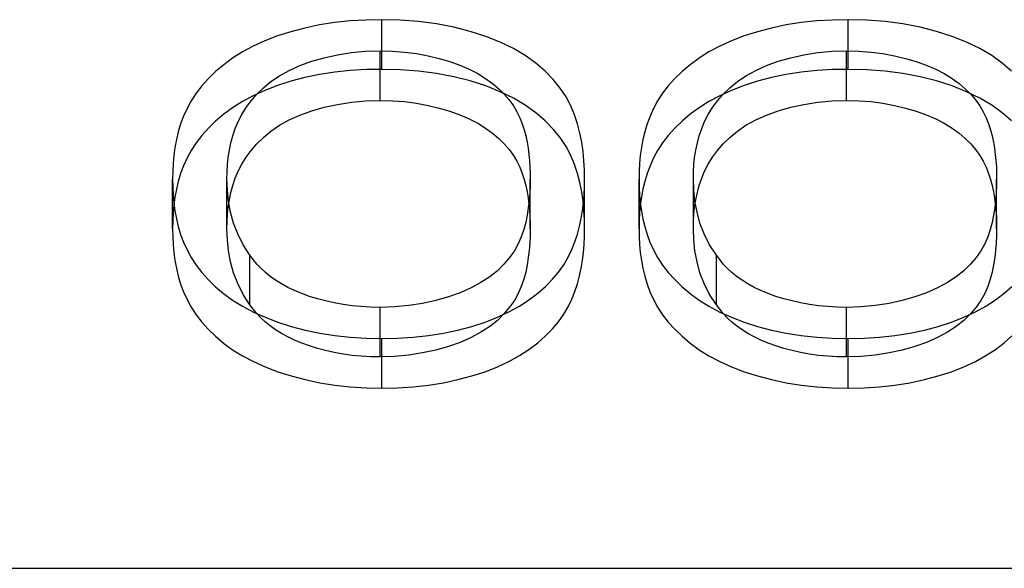
# Model space of a CAD drawing. Units: millimetres. Extents: x -35 to 10, y -4.6 to 4.6.
# Drawn here: x -6.1 to -4.4, y 2.3 to 3.3 of the extents above; entities that cross this region are included whole.
import ezdxf

# ---------------------------------------------------------------- set-up
doc = ezdxf.new("R2010")
doc.units = ezdxf.units.MM
doc.layers.add('MAIN-1', color=7, linetype='Continuous')
doc.layers.add('MAIN-2', color=7, linetype='Continuous')

msp = doc.modelspace()

# ---------------------------------------------------------------- linework, layer by layer
at = {"layer": 'MAIN-1'}
msp.add_line((-35, 2.3094), (0, 2.3094), dxfattribs=at)
at = {"layer": 'MAIN-2'}
for p, q in [((-5.4927, 3.2664), (-5.5202, 3.2647)), ((-5.4651, 3.2669), (-5.4927, 3.2664)), ((-5.4328, 3.2662), (-5.4651, 3.2669)), ((-5.4651, 3.1803), (-5.4651, 3.2669)), ((-5.401, 3.2638), (-5.4328, 3.2662)), ((-4.6786, 3.2664), (-4.7061, 3.2647)), ((-4.651, 3.2669), (-4.6786, 3.2664)), ((-4.6187, 3.2662), (-4.651, 3.2669)), ((-4.651, 3.1803), (-4.651, 3.2669)), ((-4.5869, 3.2638), (-4.6187, 3.2662)), ((-5.5992, 3.2524), (-5.6237, 3.246)), ((-5.5736, 3.2577), (-5.5992, 3.2524)), ((-5.5472, 3.2618), (-5.5736, 3.2577)), ((-5.5202, 3.2647), (-5.5472, 3.2618)), ((-5.3698, 3.2597), (-5.401, 3.2638)), ((-5.3396, 3.254), (-5.3698, 3.2597)), ((-5.3109, 3.2466), (-5.3396, 3.254)), ((-4.7851, 3.2524), (-4.8096, 3.246)), ((-4.7595, 3.2577), (-4.7851, 3.2524)), ((-4.7331, 3.2618), (-4.7595, 3.2577)), ((-4.7061, 3.2647), (-4.7331, 3.2618)), ((-4.5557, 3.2597), (-4.5869, 3.2638)), ((-4.5255, 3.254), (-4.5557, 3.2597)), ((-4.4968, 3.2466), (-4.5255, 3.254)), ((-5.647, 3.2385), (-5.669, 3.2301)), ((-5.6237, 3.246), (-5.647, 3.2385)), ((-5.2838, 3.2379), (-5.3109, 3.2466)), ((-5.2585, 3.2279), (-5.2838, 3.2379)), ((-4.8329, 3.2385), (-4.8549, 3.2301)), ((-4.8096, 3.246), (-4.8329, 3.2385)), ((-4.4697, 3.2379), (-4.4968, 3.2466)), ((-4.4444, 3.2279), (-4.4697, 3.2379)), ((-5.6894, 3.2208), (-5.7082, 3.2106)), ((-5.669, 3.2301), (-5.6894, 3.2208)), ((-5.2355, 3.2166), (-5.2585, 3.2279)), ((-5.2148, 3.2042), (-5.2355, 3.2166)), ((-4.8753, 3.2208), (-4.8941, 3.2106)), ((-4.8549, 3.2301), (-4.8753, 3.2208)), ((-4.4214, 3.2166), (-4.4444, 3.2279)), ((-4.4007, 3.2042), (-4.4214, 3.2166)), ((-5.7255, 3.1998), (-5.741, 3.1884)), ((-5.7082, 3.2106), (-5.7255, 3.1998)), ((-5.5874, 3.1943), (-5.5655, 3.2006)), ((-5.5655, 3.2006), (-5.5425, 3.2058)), ((-5.5425, 3.2058), (-5.5183, 3.2097)), ((-5.5183, 3.2097), (-5.4935, 3.2118)), ((-5.4935, 3.2118), (-5.4682, 3.2127)), ((-5.4682, 3.2127), (-5.4467, 3.212)), ((-5.4682, 3.1261), (-5.4682, 3.2127)), ((-5.4467, 3.212), (-5.4254, 3.2105)), ((-5.4254, 3.2105), (-5.4045, 3.2078)), ((-5.4045, 3.2078), (-5.3844, 3.204)), ((-5.3844, 3.204), (-5.365, 3.1993)), ((-5.365, 3.1993), (-5.3465, 3.1938)), ((-5.1964, 3.191), (-5.2148, 3.2042)), ((-4.9114, 3.1998), (-4.9269, 3.1884)), ((-4.8941, 3.2106), (-4.9114, 3.1998)), ((-4.7733, 3.1943), (-4.7514, 3.2006)), ((-4.7514, 3.2006), (-4.7284, 3.2058)), ((-4.7284, 3.2058), (-4.7042, 3.2097)), ((-4.7042, 3.2097), (-4.6794, 3.2118)), ((-4.6794, 3.2118), (-4.6541, 3.2127)), ((-4.6541, 3.2127), (-4.6326, 3.212)), ((-4.6541, 3.1261), (-4.6541, 3.2127)), ((-4.6326, 3.212), (-4.6113, 3.2105)), ((-4.6113, 3.2105), (-4.5904, 3.2078)), ((-4.5904, 3.2078), (-4.5703, 3.204)), ((-4.5703, 3.204), (-4.5509, 3.1993)), ((-4.5509, 3.1993), (-4.5324, 3.1938)), ((-4.3823, 3.191), (-4.4007, 3.2042)), ((-5.741, 3.1884), (-5.7552, 3.1765)), ((-5.6267, 3.1785), (-5.608, 3.187)), ((-5.608, 3.187), (-5.5874, 3.1943)), ((-5.4927, 3.1798), (-5.5202, 3.1781)), ((-5.4651, 3.1803), (-5.4927, 3.1798)), ((-5.4328, 3.1796), (-5.4651, 3.1803)), ((-5.401, 3.1772), (-5.4328, 3.1796)), ((-5.3465, 3.1938), (-5.3289, 3.1876)), ((-5.3289, 3.1876), (-5.3125, 3.1806)), ((-5.3125, 3.1806), (-5.2976, 3.1728)), ((-5.18, 3.1771), (-5.1964, 3.191)), ((-4.9269, 3.1884), (-4.9411, 3.1765)), ((-4.8126, 3.1785), (-4.7939, 3.187)), ((-4.7939, 3.187), (-4.7733, 3.1943)), ((-4.6786, 3.1798), (-4.7061, 3.1781)), ((-4.651, 3.1803), (-4.6786, 3.1798)), ((-4.6187, 3.1796), (-4.651, 3.1803)), ((-4.5869, 3.1772), (-4.6187, 3.1796)), ((-4.5324, 3.1938), (-4.5148, 3.1876)), ((-4.5148, 3.1876), (-4.4984, 3.1806)), ((-4.4984, 3.1806), (-4.4835, 3.1728)), ((-4.3659, 3.1771), (-4.3823, 3.191)), ((-5.7677, 3.1642), (-5.7792, 3.1516)), ((-5.7552, 3.1765), (-5.7677, 3.1642)), ((-5.6586, 3.159), (-5.6437, 3.1692)), ((-5.6437, 3.1692), (-5.6267, 3.1785)), ((-5.5992, 3.1658), (-5.6237, 3.1594)), ((-5.5736, 3.1711), (-5.5992, 3.1658)), ((-5.5472, 3.1752), (-5.5736, 3.1711)), ((-5.5202, 3.1781), (-5.5472, 3.1752)), ((-5.3698, 3.1731), (-5.401, 3.1772)), ((-5.3396, 3.1674), (-5.3698, 3.1731)), ((-5.3109, 3.16), (-5.3396, 3.1674)), ((-5.2976, 3.1728), (-5.284, 3.1645)), ((-5.284, 3.1645), (-5.2718, 3.1556)), ((-5.1659, 3.1626), (-5.18, 3.1771)), ((-5.1537, 3.1477), (-5.1659, 3.1626)), ((-4.9536, 3.1642), (-4.9651, 3.1516)), ((-4.9411, 3.1765), (-4.9536, 3.1642)), ((-4.8445, 3.159), (-4.8296, 3.1692)), ((-4.8296, 3.1692), (-4.8126, 3.1785)), ((-4.7851, 3.1658), (-4.8096, 3.1594)), ((-4.7595, 3.1711), (-4.7851, 3.1658)), ((-4.7331, 3.1752), (-4.7595, 3.1711)), ((-4.7061, 3.1781), (-4.7331, 3.1752)), ((-4.5557, 3.1731), (-4.5869, 3.1772)), ((-4.5255, 3.1674), (-4.5557, 3.1731)), ((-4.4968, 3.16), (-4.5255, 3.1674)), ((-4.4835, 3.1728), (-4.4699, 3.1645)), ((-4.4699, 3.1645), (-4.4577, 3.1556)), ((-5.7792, 3.1516), (-5.7891, 3.1387)), ((-5.6832, 3.1369), (-5.6717, 3.1482)), ((-5.6717, 3.1482), (-5.6586, 3.159)), ((-5.647, 3.1519), (-5.669, 3.1435)), ((-5.6237, 3.1594), (-5.647, 3.1519)), ((-5.2838, 3.1513), (-5.3109, 3.16)), ((-5.2585, 3.1413), (-5.2838, 3.1513)), ((-5.2718, 3.1556), (-5.2609, 3.1463)), ((-5.2609, 3.1463), (-5.2513, 3.1367)), ((-5.1436, 3.1324), (-5.1537, 3.1477)), ((-4.9651, 3.1516), (-4.975, 3.1387)), ((-4.8691, 3.1369), (-4.8576, 3.1482)), ((-4.8576, 3.1482), (-4.8445, 3.159)), ((-4.8329, 3.1519), (-4.8549, 3.1435)), ((-4.8096, 3.1594), (-4.8329, 3.1519)), ((-4.4697, 3.1513), (-4.4968, 3.16)), ((-4.4444, 3.1413), (-4.4697, 3.1513)), ((-4.4577, 3.1556), (-4.4468, 3.1463)), ((-4.4468, 3.1463), (-4.4372, 3.1367)), ((-5.7891, 3.1387), (-5.7978, 3.1255)), ((-5.6894, 3.1342), (-5.7082, 3.124)), ((-5.6933, 3.1253), (-5.6832, 3.1369)), ((-5.669, 3.1435), (-5.6894, 3.1342)), ((-5.2355, 3.13), (-5.2585, 3.1413)), ((-5.2513, 3.1367), (-5.2428, 3.1268)), ((-5.2148, 3.1176), (-5.2355, 3.13)), ((-5.1353, 3.1168), (-5.1436, 3.1324)), ((-4.975, 3.1387), (-4.9837, 3.1255)), ((-4.8753, 3.1342), (-4.8941, 3.124)), ((-4.8792, 3.1253), (-4.8691, 3.1369)), ((-4.8549, 3.1435), (-4.8753, 3.1342)), ((-4.4214, 3.13), (-4.4444, 3.1413)), ((-4.4372, 3.1367), (-4.4287, 3.1268)), ((-4.4007, 3.1176), (-4.4214, 3.13)), ((-5.8051, 3.1122), (-5.8112, 3.0987)), ((-5.7978, 3.1255), (-5.8051, 3.1122)), ((-5.7255, 3.1132), (-5.741, 3.1018)), ((-5.7082, 3.124), (-5.7255, 3.1132)), ((-5.7094, 3.1014), (-5.702, 3.1135)), ((-5.702, 3.1135), (-5.6933, 3.1253)), ((-5.5874, 3.1077), (-5.5655, 3.114)), ((-5.5655, 3.114), (-5.5425, 3.1192)), ((-5.5425, 3.1192), (-5.5183, 3.123)), ((-5.5183, 3.123), (-5.4935, 3.1252)), ((-5.4935, 3.1252), (-5.4682, 3.1261)), ((-5.4682, 3.1261), (-5.4467, 3.1254)), ((-5.4467, 3.1254), (-5.4254, 3.1239)), ((-5.4254, 3.1239), (-5.4045, 3.1212)), ((-5.4045, 3.1212), (-5.3844, 3.1174)), ((-5.3844, 3.1174), (-5.365, 3.1127)), ((-5.365, 3.1127), (-5.3465, 3.1072)), ((-5.2428, 3.1268), (-5.2354, 3.1167)), ((-5.2354, 3.1167), (-5.2294, 3.1064)), ((-5.1964, 3.1044), (-5.2148, 3.1176)), ((-5.1286, 3.101), (-5.1353, 3.1168)), ((-4.991, 3.1122), (-4.997, 3.0987)), ((-4.9837, 3.1255), (-4.991, 3.1122)), ((-4.9114, 3.1132), (-4.9269, 3.1018)), ((-4.8941, 3.124), (-4.9114, 3.1132)), ((-4.8953, 3.1014), (-4.8879, 3.1135)), ((-4.8879, 3.1135), (-4.8792, 3.1253)), ((-4.7733, 3.1077), (-4.7514, 3.114)), ((-4.7514, 3.114), (-4.7284, 3.1192)), ((-4.7284, 3.1192), (-4.7042, 3.123)), ((-4.7042, 3.123), (-4.6794, 3.1252)), ((-4.6794, 3.1252), (-4.6541, 3.1261)), ((-4.6541, 3.1261), (-4.6326, 3.1254)), ((-4.6326, 3.1254), (-4.6113, 3.1239)), ((-4.6113, 3.1239), (-4.5904, 3.1212)), ((-4.5904, 3.1212), (-4.5703, 3.1174)), ((-4.5703, 3.1174), (-4.5509, 3.1127)), ((-4.5509, 3.1127), (-4.5324, 3.1072)), ((-4.4287, 3.1268), (-4.4213, 3.1167)), ((-4.4213, 3.1167), (-4.4153, 3.1064)), ((-4.3823, 3.1044), (-4.4007, 3.1176)), ((-5.8112, 3.0987), (-5.8162, 3.0851)), ((-5.741, 3.1018), (-5.7552, 3.0899)), ((-5.7158, 3.0892), (-5.7094, 3.1014)), ((-5.6267, 3.0919), (-5.608, 3.1004)), ((-5.608, 3.1004), (-5.5874, 3.1077)), ((-5.3465, 3.1072), (-5.3289, 3.101)), ((-5.3289, 3.101), (-5.3125, 3.094)), ((-5.3125, 3.094), (-5.2976, 3.0862)), ((-5.2294, 3.1064), (-5.2244, 3.0959)), ((-5.2244, 3.0959), (-5.2201, 3.0853)), ((-5.18, 3.0905), (-5.1964, 3.1044)), ((-5.1234, 3.0851), (-5.1286, 3.101)), ((-4.997, 3.0987), (-5.0021, 3.0851)), ((-4.9269, 3.1018), (-4.9411, 3.0899)), ((-4.9017, 3.0892), (-4.8953, 3.1014)), ((-4.8126, 3.0919), (-4.7939, 3.1004)), ((-4.7939, 3.1004), (-4.7733, 3.1077)), ((-4.5324, 3.1072), (-4.5148, 3.101)), ((-4.5148, 3.101), (-4.4984, 3.094)), ((-4.4984, 3.094), (-4.4835, 3.0862)), ((-4.4153, 3.1064), (-4.4103, 3.0959)), ((-4.4103, 3.0959), (-4.406, 3.0853)), ((-4.3659, 3.0905), (-4.3823, 3.1044)), ((-5.8162, 3.0851), (-5.8203, 3.0714)), ((-5.7677, 3.0776), (-5.7792, 3.065)), ((-5.7552, 3.0899), (-5.7677, 3.0776)), ((-5.7251, 3.0643), (-5.7209, 3.0768)), ((-5.7209, 3.0768), (-5.7158, 3.0892)), ((-5.6586, 3.0724), (-5.6437, 3.0826)), ((-5.6437, 3.0826), (-5.6267, 3.0919)), ((-5.2976, 3.0862), (-5.284, 3.0779)), ((-5.284, 3.0779), (-5.2718, 3.069)), ((-5.2201, 3.0853), (-5.2167, 3.0747)), ((-5.1659, 3.076), (-5.18, 3.0905)), ((-5.1194, 3.0691), (-5.1234, 3.0851)), ((-5.0021, 3.0851), (-5.0062, 3.0714)), ((-4.9536, 3.0776), (-4.9651, 3.065)), ((-4.9411, 3.0899), (-4.9536, 3.0776)), ((-4.911, 3.0643), (-4.9068, 3.0768)), ((-4.9068, 3.0768), (-4.9017, 3.0892)), ((-4.8445, 3.0724), (-4.8296, 3.0826)), ((-4.8296, 3.0826), (-4.8126, 3.0919)), ((-4.4835, 3.0862), (-4.4699, 3.0779)), ((-4.4699, 3.0779), (-4.4577, 3.069)), ((-4.406, 3.0853), (-4.4026, 3.0747)), ((-5.8203, 3.0714), (-5.8236, 3.0577)), ((-5.7792, 3.065), (-5.7891, 3.0521)), ((-5.7285, 3.0518), (-5.7251, 3.0643)), ((-5.6832, 3.0503), (-5.6717, 3.0616)), ((-5.6717, 3.0616), (-5.6586, 3.0724)), ((-5.2718, 3.069), (-5.2609, 3.0597)), ((-5.2609, 3.0597), (-5.2513, 3.0501)), ((-5.2167, 3.0747), (-5.214, 3.064)), ((-5.214, 3.064), (-5.2117, 3.0533)), ((-5.1537, 3.0611), (-5.1659, 3.076)), ((-5.1436, 3.0457), (-5.1537, 3.0611)), ((-5.1162, 3.053), (-5.1194, 3.0691)), ((-5.0062, 3.0714), (-5.0095, 3.0577)), ((-4.9651, 3.065), (-4.975, 3.0521)), ((-4.9144, 3.0518), (-4.911, 3.0643)), ((-4.8691, 3.0503), (-4.8576, 3.0616)), ((-4.8576, 3.0616), (-4.8445, 3.0724)), ((-4.4577, 3.069), (-4.4468, 3.0597)), ((-4.4468, 3.0597), (-4.4372, 3.0501)), ((-4.4026, 3.0747), (-4.3999, 3.064)), ((-4.3999, 3.064), (-4.3976, 3.0533)), ((-5.8262, 3.0439), (-5.8281, 3.0301)), ((-5.8236, 3.0577), (-5.8262, 3.0439)), ((-5.7891, 3.0521), (-5.7978, 3.0389)), ((-5.7311, 3.0393), (-5.7285, 3.0518)), ((-5.6933, 3.0387), (-5.6832, 3.0503)), ((-5.2513, 3.0501), (-5.2428, 3.0402)), ((-5.2117, 3.0533), (-5.2099, 3.0426)), ((-5.2099, 3.0426), (-5.2085, 3.0318)), ((-5.1353, 3.0302), (-5.1436, 3.0457)), ((-5.1138, 3.0369), (-5.1162, 3.053)), ((-5.0121, 3.0439), (-5.014, 3.0301)), ((-5.0095, 3.0577), (-5.0121, 3.0439)), ((-4.975, 3.0521), (-4.9837, 3.0389)), ((-4.917, 3.0393), (-4.9144, 3.0518)), ((-4.8792, 3.0387), (-4.8691, 3.0503)), ((-4.4372, 3.0501), (-4.4287, 3.0402)), ((-4.3976, 3.0533), (-4.3958, 3.0426)), ((-4.3958, 3.0426), (-4.3944, 3.0318)), ((-5.8281, 3.0301), (-5.8293, 3.0162)), ((-5.8051, 3.0256), (-5.8112, 3.0121)), ((-5.7978, 3.0389), (-5.8051, 3.0256)), ((-5.7344, 3.0141), (-5.7332, 3.0267)), ((-5.7332, 3.0267), (-5.7311, 3.0393)), ((-5.7094, 3.0148), (-5.702, 3.0269)), ((-5.702, 3.0269), (-5.6933, 3.0387)), ((-5.2428, 3.0402), (-5.2354, 3.0301)), ((-5.2354, 3.0301), (-5.2294, 3.0198)), ((-5.2085, 3.0318), (-5.2074, 3.0211)), ((-5.1286, 3.0144), (-5.1353, 3.0302)), ((-5.1123, 3.0208), (-5.1138, 3.0369)), ((-5.014, 3.0301), (-5.0152, 3.0162)), ((-4.991, 3.0256), (-4.997, 3.0121)), ((-4.9837, 3.0389), (-4.991, 3.0256)), ((-4.9203, 3.0141), (-4.9191, 3.0267)), ((-4.9191, 3.0267), (-4.917, 3.0393)), ((-4.8953, 3.0148), (-4.8879, 3.0269)), ((-4.8879, 3.0269), (-4.8792, 3.0387)), ((-4.4287, 3.0402), (-4.4213, 3.0301)), ((-4.4213, 3.0301), (-4.4153, 3.0198)), ((-4.3944, 3.0318), (-4.3933, 3.0211)), ((-5.8293, 3.0162), (-5.83, 3.0024)), ((-5.8112, 3.0121), (-5.8162, 2.9985)), ((-5.735, 3.0014), (-5.7344, 3.0141)), ((-5.7158, 3.0026), (-5.7094, 3.0148)), ((-5.2294, 3.0198), (-5.2244, 3.0093)), ((-5.2244, 3.0093), (-5.2201, 2.9987)), ((-5.2074, 3.0211), (-5.2066, 3.0103)), ((-5.2066, 3.0103), (-5.2063, 2.9996)), ((-5.1234, 2.9985), (-5.1286, 3.0144)), ((-5.1115, 3.0047), (-5.1123, 3.0208)), ((-5.0152, 3.0162), (-5.0159, 3.0024)), ((-4.997, 3.0121), (-5.0021, 2.9985)), ((-4.9209, 3.0014), (-4.9203, 3.0141)), ((-4.9017, 3.0026), (-4.8953, 3.0148)), ((-4.4153, 3.0198), (-4.4103, 3.0093)), ((-4.4103, 3.0093), (-4.406, 2.9987)), ((-4.3933, 3.0211), (-4.3925, 3.0103)), ((-4.3925, 3.0103), (-4.3922, 2.9996)), ((-5.83, 3.0024), (-5.8303, 2.9886)), ((-5.8162, 2.9985), (-5.8203, 2.9848)), ((-5.7354, 2.9888), (-5.735, 3.0014)), ((-5.7251, 2.9777), (-5.7209, 2.9902)), ((-5.7209, 2.9902), (-5.7158, 3.0026)), ((-5.2201, 2.9987), (-5.2167, 2.9881)), ((-5.2063, 2.9996), (-5.2062, 2.9888)), ((-5.1194, 2.9825), (-5.1234, 2.9985)), ((-5.1112, 2.9886), (-5.1115, 3.0047)), ((-5.0159, 3.0024), (-5.0162, 2.9886)), ((-5.0021, 2.9985), (-5.0062, 2.9848)), ((-4.9213, 2.9888), (-4.9209, 3.0014)), ((-4.911, 2.9777), (-4.9068, 2.9902)), ((-4.9068, 2.9902), (-4.9017, 3.0026)), ((-4.406, 2.9987), (-4.4026, 2.9881)), ((-4.3922, 2.9996), (-4.3921, 2.9888)), ((-5.8303, 2.9886), (-5.83, 2.9748)), ((-5.8303, 2.902), (-5.8303, 2.9886)), ((-5.83, 2.9748), (-5.8293, 2.9609)), ((-5.8203, 2.9848), (-5.8236, 2.971)), ((-5.7354, 2.9022), (-5.7354, 2.9888)), ((-5.7347, 2.9695), (-5.7354, 2.9888)), ((-5.7285, 2.9652), (-5.7251, 2.9777)), ((-5.2167, 2.9881), (-5.214, 2.9774)), ((-5.214, 2.9774), (-5.2117, 2.9667)), ((-5.2063, 2.9762), (-5.2069, 2.9635)), ((-5.2062, 2.9888), (-5.2063, 2.9762)), ((-5.2062, 2.9022), (-5.2062, 2.9888)), ((-5.1162, 2.9664), (-5.1194, 2.9825)), ((-5.112, 2.9611), (-5.1114, 2.9749)), ((-5.1114, 2.9749), (-5.1112, 2.9886)), ((-5.1112, 2.902), (-5.1112, 2.9886)), ((-5.0162, 2.9886), (-5.0159, 2.9748)), ((-5.0162, 2.902), (-5.0162, 2.9886)), ((-5.0159, 2.9748), (-5.0152, 2.9609)), ((-5.0062, 2.9848), (-5.0095, 2.971)), ((-4.9213, 2.9022), (-4.9213, 2.9888)), ((-4.9206, 2.9695), (-4.9213, 2.9888)), ((-4.9144, 2.9652), (-4.911, 2.9777)), ((-4.4026, 2.9881), (-4.3999, 2.9774)), ((-4.3999, 2.9774), (-4.3976, 2.9667)), ((-4.3922, 2.9762), (-4.3928, 2.9635)), ((-4.3921, 2.9888), (-4.3922, 2.9762)), ((-4.3921, 2.9022), (-4.3921, 2.9888)), ((-5.8293, 2.9609), (-5.8281, 2.9471)), ((-5.8262, 2.9573), (-5.8281, 2.9435)), ((-5.8236, 2.971), (-5.8262, 2.9573)), ((-5.7327, 2.9502), (-5.7347, 2.9695)), ((-5.7311, 2.9527), (-5.7285, 2.9652)), ((-5.2117, 2.9667), (-5.2099, 2.956)), ((-5.2099, 2.956), (-5.2085, 2.9452)), ((-5.2069, 2.9635), (-5.208, 2.9509)), ((-5.1138, 2.9503), (-5.1162, 2.9664)), ((-5.1131, 2.9474), (-5.112, 2.9611)), ((-5.0152, 2.9609), (-5.014, 2.9471)), ((-5.0121, 2.9573), (-5.014, 2.9435)), ((-5.0095, 2.971), (-5.0121, 2.9573)), ((-4.9186, 2.9502), (-4.9206, 2.9695)), ((-4.917, 2.9527), (-4.9144, 2.9652)), ((-4.3976, 2.9667), (-4.3958, 2.956)), ((-4.3958, 2.956), (-4.3944, 2.9452)), ((-4.3928, 2.9635), (-4.3939, 2.9509)), ((-5.8281, 2.9435), (-5.8293, 2.9296)), ((-5.8281, 2.9471), (-5.8262, 2.9334)), ((-5.7344, 2.9275), (-5.7332, 2.9401)), ((-5.7332, 2.9401), (-5.7311, 2.9527)), ((-5.7291, 2.931), (-5.7327, 2.9502)), ((-5.208, 2.9509), (-5.2095, 2.9383)), ((-5.2085, 2.9452), (-5.2074, 2.9345)), ((-5.1147, 2.9337), (-5.1131, 2.9474)), ((-5.1123, 2.9342), (-5.1138, 2.9503)), ((-5.014, 2.9435), (-5.0152, 2.9296)), ((-5.014, 2.9471), (-5.0121, 2.9334)), ((-4.9203, 2.9275), (-4.9191, 2.9401)), ((-4.9191, 2.9401), (-4.917, 2.9527)), ((-4.915, 2.931), (-4.9186, 2.9502)), ((-4.3939, 2.9509), (-4.3954, 2.9383)), ((-4.3944, 2.9452), (-4.3933, 2.9345)), ((-5.8293, 2.9296), (-5.83, 2.9158)), ((-5.8262, 2.9334), (-5.8236, 2.9196)), ((-5.735, 2.9148), (-5.7344, 2.9275)), ((-5.7239, 2.9118), (-5.7291, 2.931)), ((-5.2114, 2.9257), (-5.2139, 2.9131)), ((-5.2095, 2.9383), (-5.2114, 2.9257)), ((-5.2074, 2.9345), (-5.2066, 2.9237)), ((-5.2066, 2.9237), (-5.2063, 2.913)), ((-5.117, 2.9201), (-5.1147, 2.9337)), ((-5.1115, 2.9181), (-5.1123, 2.9342)), ((-5.0152, 2.9296), (-5.0159, 2.9158)), ((-5.0121, 2.9334), (-5.0095, 2.9196)), ((-4.9209, 2.9148), (-4.9203, 2.9275)), ((-4.9098, 2.9118), (-4.915, 2.931)), ((-4.3973, 2.9257), (-4.3998, 2.9131)), ((-4.3954, 2.9383), (-4.3973, 2.9257)), ((-4.3933, 2.9345), (-4.3925, 2.9237)), ((-4.3925, 2.9237), (-4.3922, 2.913)), ((-5.83, 2.9158), (-5.8303, 2.902)), ((-5.8236, 2.9196), (-5.8204, 2.9059)), ((-5.8204, 2.9059), (-5.8163, 2.8922)), ((-5.7354, 2.9022), (-5.735, 2.9148)), ((-5.7166, 2.8929), (-5.7239, 2.9118)), ((-5.2139, 2.9131), (-5.2174, 2.9006)), ((-5.2063, 2.913), (-5.2062, 2.9022)), ((-5.1236, 2.8928), (-5.1199, 2.9064)), ((-5.1199, 2.9064), (-5.117, 2.9201)), ((-5.1112, 2.902), (-5.1115, 2.9181)), ((-5.0159, 2.9158), (-5.0162, 2.902)), ((-5.0095, 2.9196), (-5.0063, 2.9059)), ((-5.0063, 2.9059), (-5.0022, 2.8922)), ((-4.9213, 2.9022), (-4.9209, 2.9148)), ((-4.9025, 2.8929), (-4.9098, 2.9118)), ((-4.3998, 2.9131), (-4.4033, 2.9006)), ((-4.3922, 2.913), (-4.3921, 2.9022)), ((-5.8303, 2.902), (-5.83, 2.8882)), ((-5.83, 2.8882), (-5.8293, 2.8743)), ((-5.8163, 2.8922), (-5.8112, 2.8786)), ((-5.7347, 2.8829), (-5.7354, 2.9022)), ((-5.7071, 2.8741), (-5.7166, 2.8929)), ((-5.2217, 2.8881), (-5.2269, 2.8758)), ((-5.2174, 2.9006), (-5.2217, 2.8881)), ((-5.2063, 2.8896), (-5.2069, 2.8769)), ((-5.2062, 2.9022), (-5.2063, 2.8896)), ((-5.1281, 2.8793), (-5.1236, 2.8928)), ((-5.112, 2.8745), (-5.1114, 2.8883)), ((-5.1114, 2.8883), (-5.1112, 2.902)), ((-5.0162, 2.902), (-5.0159, 2.8882)), ((-5.0159, 2.8882), (-5.0152, 2.8743)), ((-5.0022, 2.8922), (-4.9971, 2.8786)), ((-4.9206, 2.8829), (-4.9213, 2.9022)), ((-4.893, 2.8741), (-4.9025, 2.8929)), ((-4.4076, 2.8881), (-4.4128, 2.8758)), ((-4.4033, 2.9006), (-4.4076, 2.8881)), ((-4.3922, 2.8896), (-4.3928, 2.8769)), ((-4.3921, 2.9022), (-4.3922, 2.8896)), ((-5.8293, 2.8743), (-5.8281, 2.8605)), ((-5.8112, 2.8786), (-5.805, 2.8651)), ((-5.7327, 2.8636), (-5.7347, 2.8829)), ((-5.6953, 2.8558), (-5.7071, 2.8741)), ((-5.2269, 2.8758), (-5.2337, 2.8636)), ((-5.2069, 2.8769), (-5.208, 2.8643)), ((-5.1333, 2.8658), (-5.1281, 2.8793)), ((-5.1131, 2.8608), (-5.112, 2.8745)), ((-5.0152, 2.8743), (-5.014, 2.8605)), ((-4.9971, 2.8786), (-4.9909, 2.8651)), ((-4.9186, 2.8636), (-4.9206, 2.8829)), ((-4.8812, 2.8558), (-4.893, 2.8741)), ((-4.4128, 2.8758), (-4.4196, 2.8636)), ((-4.3928, 2.8769), (-4.3939, 2.8643)), ((-5.8281, 2.8605), (-5.8262, 2.8468)), ((-5.805, 2.8651), (-5.7979, 2.8518)), ((-5.7291, 2.8444), (-5.7327, 2.8636)), ((-5.6953, 2.7692), (-5.6953, 2.8558)), ((-5.6895, 2.8481), (-5.6953, 2.8558)), ((-5.2337, 2.8636), (-5.242, 2.8517)), ((-5.208, 2.8643), (-5.2095, 2.8517)), ((-5.1398, 2.8525), (-5.1333, 2.8658)), ((-5.1147, 2.8471), (-5.1131, 2.8608)), ((-5.014, 2.8605), (-5.0121, 2.8468)), ((-4.9909, 2.8651), (-4.9838, 2.8518)), ((-4.915, 2.8444), (-4.9186, 2.8636)), ((-4.8812, 2.7692), (-4.8812, 2.8558)), ((-4.8754, 2.8481), (-4.8812, 2.8558)), ((-4.4196, 2.8636), (-4.4279, 2.8517)), ((-4.3939, 2.8643), (-4.3954, 2.8517)), ((-5.8262, 2.8468), (-5.8236, 2.833)), ((-5.7979, 2.8518), (-5.7894, 2.8386)), ((-5.7894, 2.8386), (-5.7793, 2.8258)), ((-5.7239, 2.8252), (-5.7291, 2.8444)), ((-5.6832, 2.8405), (-5.6895, 2.8481)), ((-5.6762, 2.8332), (-5.6832, 2.8405)), ((-5.252, 2.8401), (-5.2635, 2.8288)), ((-5.242, 2.8517), (-5.252, 2.8401)), ((-5.2114, 2.8391), (-5.2139, 2.8265)), ((-5.2095, 2.8517), (-5.2114, 2.8391)), ((-5.1568, 2.8264), (-5.1476, 2.8393)), ((-5.1476, 2.8393), (-5.1398, 2.8525)), ((-5.117, 2.8335), (-5.1147, 2.8471)), ((-5.0121, 2.8468), (-5.0095, 2.833)), ((-4.9838, 2.8518), (-4.9753, 2.8386)), ((-4.9753, 2.8386), (-4.9652, 2.8258)), ((-4.9098, 2.8252), (-4.915, 2.8444)), ((-4.8691, 2.8405), (-4.8754, 2.8481)), ((-4.8621, 2.8332), (-4.8691, 2.8405)), ((-4.4379, 2.8401), (-4.4494, 2.8288)), ((-4.4279, 2.8517), (-4.4379, 2.8401)), ((-4.3973, 2.8391), (-4.3998, 2.8265)), ((-4.3954, 2.8517), (-4.3973, 2.8391)), ((-5.8236, 2.833), (-5.8204, 2.8193)), ((-5.8204, 2.8193), (-5.8163, 2.8056)), ((-5.7793, 2.8258), (-5.7679, 2.8132)), ((-5.7166, 2.8063), (-5.7239, 2.8252)), ((-5.6684, 2.8259), (-5.6762, 2.8332)), ((-5.6599, 2.819), (-5.6684, 2.8259)), ((-5.6505, 2.8123), (-5.6599, 2.819)), ((-5.2635, 2.8288), (-5.2768, 2.8181)), ((-5.2139, 2.8265), (-5.2174, 2.814)), ((-5.1675, 2.8138), (-5.1568, 2.8264)), ((-5.1236, 2.8062), (-5.1199, 2.8198)), ((-5.1199, 2.8198), (-5.117, 2.8335)), ((-5.0095, 2.833), (-5.0063, 2.8193)), ((-5.0063, 2.8193), (-5.0022, 2.8056)), ((-4.9652, 2.8258), (-4.9538, 2.8132)), ((-4.9025, 2.8063), (-4.9098, 2.8252)), ((-4.8543, 2.8259), (-4.8621, 2.8332)), ((-4.8458, 2.819), (-4.8543, 2.8259)), ((-4.8364, 2.8123), (-4.8458, 2.819)), ((-4.4494, 2.8288), (-4.4627, 2.8181)), ((-4.3998, 2.8265), (-4.4033, 2.814)), ((-5.8163, 2.8056), (-5.8112, 2.792)), ((-5.7679, 2.8132), (-5.7552, 2.8009)), ((-5.7071, 2.7875), (-5.7166, 2.8063)), ((-5.6403, 2.8059), (-5.6505, 2.8123)), ((-5.6293, 2.7998), (-5.6403, 2.8059)), ((-5.2921, 2.808), (-5.3092, 2.7987)), ((-5.2768, 2.8181), (-5.2921, 2.808)), ((-5.2217, 2.8015), (-5.2269, 2.7892)), ((-5.2174, 2.814), (-5.2217, 2.8015)), ((-5.1931, 2.7895), (-5.1796, 2.8015)), ((-5.1796, 2.8015), (-5.1675, 2.8138)), ((-5.1281, 2.7927), (-5.1236, 2.8062)), ((-5.0022, 2.8056), (-4.9971, 2.792)), ((-4.9538, 2.8132), (-4.9411, 2.8009)), ((-4.893, 2.7875), (-4.9025, 2.8063)), ((-4.8262, 2.8059), (-4.8364, 2.8123)), ((-4.8152, 2.7998), (-4.8262, 2.8059)), ((-4.478, 2.808), (-4.4951, 2.7987)), ((-4.4627, 2.8181), (-4.478, 2.808)), ((-4.4076, 2.8015), (-4.4128, 2.7892)), ((-4.4033, 2.814), (-4.4076, 2.8015)), ((-4.379, 2.7895), (-4.3655, 2.8015)), ((-5.8112, 2.792), (-5.805, 2.7785)), ((-5.7552, 2.8009), (-5.7412, 2.789)), ((-5.7412, 2.789), (-5.7255, 2.7776)), ((-5.6953, 2.7692), (-5.7071, 2.7875)), ((-5.6175, 2.7941), (-5.6293, 2.7998)), ((-5.6049, 2.7889), (-5.6175, 2.7941)), ((-5.5916, 2.7841), (-5.6049, 2.7889)), ((-5.5776, 2.7798), (-5.5916, 2.7841)), ((-5.3283, 2.7904), (-5.3489, 2.7831)), ((-5.3092, 2.7987), (-5.3283, 2.7904)), ((-5.2269, 2.7892), (-5.2337, 2.777)), ((-5.2083, 2.7781), (-5.1931, 2.7895)), ((-5.1333, 2.7792), (-5.1281, 2.7927)), ((-4.9971, 2.792), (-4.9909, 2.7785)), ((-4.9411, 2.8009), (-4.9271, 2.789)), ((-4.9271, 2.789), (-4.9114, 2.7776)), ((-4.8812, 2.7692), (-4.893, 2.7875)), ((-4.8034, 2.7941), (-4.8152, 2.7998)), ((-4.7908, 2.7889), (-4.8034, 2.7941)), ((-4.7775, 2.7841), (-4.7908, 2.7889)), ((-4.7635, 2.7798), (-4.7775, 2.7841)), ((-4.5142, 2.7904), (-4.5348, 2.7831)), ((-4.4951, 2.7987), (-4.5142, 2.7904)), ((-4.4128, 2.7892), (-4.4196, 2.777)), ((-4.3942, 2.7781), (-4.379, 2.7895)), ((-5.805, 2.7785), (-5.7979, 2.7652)), ((-5.7255, 2.7776), (-5.7083, 2.7668)), ((-5.7083, 2.7668), (-5.6893, 2.7567)), ((-5.6895, 2.7615), (-5.6953, 2.7692)), ((-5.5632, 2.776), (-5.5776, 2.7798)), ((-5.5482, 2.7727), (-5.5632, 2.776)), ((-5.5327, 2.7699), (-5.5482, 2.7727)), ((-5.517, 2.7677), (-5.5327, 2.7699)), ((-5.5009, 2.7661), (-5.517, 2.7677)), ((-5.4181, 2.768), (-5.443, 2.7658)), ((-5.394, 2.7718), (-5.4181, 2.768)), ((-5.3708, 2.7768), (-5.394, 2.7718)), ((-5.3489, 2.7831), (-5.3708, 2.7768)), ((-5.2432, 2.7569), (-5.2249, 2.7672)), ((-5.2337, 2.777), (-5.242, 2.7651)), ((-5.2249, 2.7672), (-5.2083, 2.7781)), ((-5.1398, 2.7659), (-5.1333, 2.7792)), ((-4.9909, 2.7785), (-4.9838, 2.7652)), ((-4.9114, 2.7776), (-4.8942, 2.7668)), ((-4.8942, 2.7668), (-4.8752, 2.7567)), ((-4.8754, 2.7615), (-4.8812, 2.7692)), ((-4.7491, 2.776), (-4.7635, 2.7798)), ((-4.7341, 2.7727), (-4.7491, 2.776)), ((-4.7186, 2.7699), (-4.7341, 2.7727)), ((-4.7029, 2.7677), (-4.7186, 2.7699)), ((-4.6868, 2.7661), (-4.7029, 2.7677)), ((-4.604, 2.768), (-4.6289, 2.7658)), ((-4.5799, 2.7718), (-4.604, 2.768)), ((-4.5567, 2.7768), (-4.5799, 2.7718)), ((-4.5348, 2.7831), (-4.5567, 2.7768)), ((-4.4291, 2.7569), (-4.4108, 2.7672)), ((-4.4196, 2.777), (-4.4279, 2.7651)), ((-4.4108, 2.7672), (-4.3942, 2.7781)), ((-5.7979, 2.7652), (-5.7894, 2.752)), ((-5.7894, 2.752), (-5.7793, 2.7392)), ((-5.6832, 2.7539), (-5.6895, 2.7615)), ((-5.6893, 2.7567), (-5.6689, 2.7475)), ((-5.6762, 2.7466), (-5.6832, 2.7539)), ((-5.4846, 2.7653), (-5.5009, 2.7661)), ((-5.4682, 2.7649), (-5.4846, 2.7653)), ((-5.443, 2.7658), (-5.4682, 2.7649)), ((-5.4682, 2.6783), (-5.4682, 2.7649)), ((-5.252, 2.7535), (-5.2635, 2.7422)), ((-5.2633, 2.7476), (-5.2432, 2.7569)), ((-5.242, 2.7651), (-5.252, 2.7535)), ((-5.1568, 2.7398), (-5.1476, 2.7527)), ((-5.1476, 2.7527), (-5.1398, 2.7659)), ((-4.9838, 2.7652), (-4.9753, 2.752)), ((-4.9753, 2.752), (-4.9652, 2.7392)), ((-4.8691, 2.7539), (-4.8754, 2.7615)), ((-4.8752, 2.7567), (-4.8548, 2.7475)), ((-4.8621, 2.7466), (-4.8691, 2.7539)), ((-4.6705, 2.7653), (-4.6868, 2.7661)), ((-4.6541, 2.7649), (-4.6705, 2.7653)), ((-4.6289, 2.7658), (-4.6541, 2.7649)), ((-4.6541, 2.6783), (-4.6541, 2.7649)), ((-4.4379, 2.7535), (-4.4494, 2.7422)), ((-4.4492, 2.7476), (-4.4291, 2.7569)), ((-4.4279, 2.7651), (-4.4379, 2.7535)), ((-5.7793, 2.7392), (-5.7679, 2.7266)), ((-5.6684, 2.7393), (-5.6762, 2.7466)), ((-5.6689, 2.7475), (-5.6468, 2.7391)), ((-5.6599, 2.7324), (-5.6684, 2.7393)), ((-5.6505, 2.7257), (-5.6599, 2.7324)), ((-5.6468, 2.7391), (-5.6235, 2.7317)), ((-5.308, 2.7317), (-5.2849, 2.7392)), ((-5.2849, 2.7392), (-5.2633, 2.7476)), ((-5.2635, 2.7422), (-5.2768, 2.7315)), ((-5.1675, 2.7272), (-5.1568, 2.7398)), ((-4.9652, 2.7392), (-4.9538, 2.7266)), ((-4.8543, 2.7393), (-4.8621, 2.7466)), ((-4.8548, 2.7475), (-4.8327, 2.7391)), ((-4.8458, 2.7324), (-4.8543, 2.7393)), ((-4.8364, 2.7257), (-4.8458, 2.7324)), ((-4.8327, 2.7391), (-4.8094, 2.7317)), ((-4.4939, 2.7317), (-4.4708, 2.7392)), ((-4.4708, 2.7392), (-4.4492, 2.7476)), ((-4.4494, 2.7422), (-4.4627, 2.7315)), ((-5.7679, 2.7266), (-5.7552, 2.7143)), ((-5.6403, 2.7193), (-5.6505, 2.7257)), ((-5.6293, 2.7132), (-5.6403, 2.7193)), ((-5.6235, 2.7317), (-5.599, 2.7253)), ((-5.599, 2.7253), (-5.5735, 2.72)), ((-5.5735, 2.72), (-5.5471, 2.7159)), ((-5.5471, 2.7159), (-5.5201, 2.713)), ((-5.4104, 2.7129), (-5.3836, 2.7159)), ((-5.3836, 2.7159), (-5.3574, 2.7199)), ((-5.3574, 2.7199), (-5.3322, 2.7253)), ((-5.3322, 2.7253), (-5.308, 2.7317)), ((-5.2921, 2.7214), (-5.3092, 2.7121)), ((-5.2768, 2.7315), (-5.2921, 2.7214)), ((-5.1796, 2.7149), (-5.1675, 2.7272)), ((-4.9538, 2.7266), (-4.9411, 2.7143)), ((-4.8262, 2.7193), (-4.8364, 2.7257)), ((-4.8152, 2.7132), (-4.8262, 2.7193)), ((-4.8094, 2.7317), (-4.7849, 2.7253)), ((-4.7849, 2.7253), (-4.7594, 2.72)), ((-4.7594, 2.72), (-4.733, 2.7159)), ((-4.733, 2.7159), (-4.706, 2.713)), ((-4.5963, 2.7129), (-4.5695, 2.7159)), ((-4.5695, 2.7159), (-4.5433, 2.7199)), ((-4.5433, 2.7199), (-4.5181, 2.7253)), ((-4.5181, 2.7253), (-4.4939, 2.7317)), ((-4.478, 2.7214), (-4.4951, 2.7121)), ((-4.4627, 2.7315), (-4.478, 2.7214)), ((-5.7552, 2.7143), (-5.7412, 2.7024)), ((-5.7412, 2.7024), (-5.7255, 2.691)), ((-5.6175, 2.7075), (-5.6293, 2.7132)), ((-5.6049, 2.7023), (-5.6175, 2.7075)), ((-5.5916, 2.6975), (-5.6049, 2.7023)), ((-5.5201, 2.713), (-5.4927, 2.7112)), ((-5.4927, 2.7112), (-5.4651, 2.7106)), ((-5.4651, 2.7106), (-5.4376, 2.7112)), ((-5.4651, 2.624), (-5.4651, 2.7106)), ((-5.4376, 2.7112), (-5.4104, 2.7129)), ((-5.3283, 2.7038), (-5.3489, 2.6965)), ((-5.3092, 2.7121), (-5.3283, 2.7038)), ((-5.2083, 2.6915), (-5.1931, 2.7029)), ((-5.1931, 2.7029), (-5.1796, 2.7149)), ((-4.9411, 2.7143), (-4.9271, 2.7024)), ((-4.9271, 2.7024), (-4.9114, 2.691)), ((-4.8034, 2.7075), (-4.8152, 2.7132)), ((-4.7908, 2.7023), (-4.8034, 2.7075)), ((-4.7775, 2.6975), (-4.7908, 2.7023)), ((-4.706, 2.713), (-4.6786, 2.7112)), ((-4.6786, 2.7112), (-4.651, 2.7106)), ((-4.651, 2.7106), (-4.6235, 2.7112)), ((-4.651, 2.624), (-4.651, 2.7106)), ((-4.6235, 2.7112), (-4.5963, 2.7129)), ((-4.5142, 2.7038), (-4.5348, 2.6965)), ((-4.4951, 2.7121), (-4.5142, 2.7038)), ((-4.3942, 2.6915), (-4.379, 2.7029)), ((-4.379, 2.7029), (-4.3655, 2.7149)), ((-5.7255, 2.691), (-5.7083, 2.6802)), ((-5.5776, 2.6932), (-5.5916, 2.6975)), ((-5.5632, 2.6894), (-5.5776, 2.6932)), ((-5.5482, 2.6861), (-5.5632, 2.6894)), ((-5.5327, 2.6833), (-5.5482, 2.6861)), ((-5.517, 2.6811), (-5.5327, 2.6833)), ((-5.5009, 2.6795), (-5.517, 2.6811)), ((-5.4181, 2.6814), (-5.443, 2.6792)), ((-5.394, 2.6852), (-5.4181, 2.6814)), ((-5.3708, 2.6902), (-5.394, 2.6852)), ((-5.3489, 2.6965), (-5.3708, 2.6902)), ((-5.2249, 2.6806), (-5.2083, 2.6915)), ((-4.9114, 2.691), (-4.8942, 2.6802)), ((-4.7635, 2.6932), (-4.7775, 2.6975)), ((-4.7491, 2.6894), (-4.7635, 2.6932)), ((-4.7341, 2.6861), (-4.7491, 2.6894)), ((-4.7186, 2.6833), (-4.7341, 2.6861)), ((-4.7029, 2.6811), (-4.7186, 2.6833)), ((-4.6868, 2.6795), (-4.7029, 2.6811)), ((-4.604, 2.6814), (-4.6289, 2.6792)), ((-4.5799, 2.6852), (-4.604, 2.6814)), ((-4.5567, 2.6902), (-4.5799, 2.6852)), ((-4.5348, 2.6965), (-4.5567, 2.6902)), ((-4.4108, 2.6806), (-4.3942, 2.6915)), ((-5.7083, 2.6802), (-5.6893, 2.6701)), ((-5.6893, 2.6701), (-5.6689, 2.6609)), ((-5.4846, 2.6787), (-5.5009, 2.6795)), ((-5.4682, 2.6783), (-5.4846, 2.6787)), ((-5.443, 2.6792), (-5.4682, 2.6783)), ((-5.2633, 2.661), (-5.2432, 2.6703)), ((-5.2432, 2.6703), (-5.2249, 2.6806)), ((-4.8942, 2.6802), (-4.8752, 2.6701)), ((-4.8752, 2.6701), (-4.8548, 2.6609)), ((-4.6705, 2.6787), (-4.6868, 2.6795)), ((-4.6541, 2.6783), (-4.6705, 2.6787)), ((-4.6289, 2.6792), (-4.6541, 2.6783)), ((-4.4492, 2.661), (-4.4291, 2.6703)), ((-4.4291, 2.6703), (-4.4108, 2.6806)), ((-5.6689, 2.6609), (-5.6468, 2.6525)), ((-5.6468, 2.6525), (-5.6235, 2.6451)), ((-5.308, 2.6451), (-5.2849, 2.6526)), ((-5.2849, 2.6526), (-5.2633, 2.661)), ((-4.8548, 2.6609), (-4.8327, 2.6525)), ((-4.8327, 2.6525), (-4.8094, 2.6451)), ((-4.4939, 2.6451), (-4.4708, 2.6526)), ((-4.4708, 2.6526), (-4.4492, 2.661)), ((-5.6235, 2.6451), (-5.599, 2.6387)), ((-5.599, 2.6387), (-5.5735, 2.6334)), ((-5.5735, 2.6334), (-5.5471, 2.6293)), ((-5.5471, 2.6293), (-5.5201, 2.6264)), ((-5.4104, 2.6263), (-5.3836, 2.6293)), ((-5.3836, 2.6293), (-5.3574, 2.6333)), ((-5.3574, 2.6333), (-5.3322, 2.6387)), ((-5.3322, 2.6387), (-5.308, 2.6451)), ((-4.8094, 2.6451), (-4.7849, 2.6387)), ((-4.7849, 2.6387), (-4.7594, 2.6334)), ((-4.7594, 2.6334), (-4.733, 2.6293)), ((-4.733, 2.6293), (-4.706, 2.6264)), ((-4.5963, 2.6263), (-4.5695, 2.6293)), ((-4.5695, 2.6293), (-4.5433, 2.6333)), ((-4.5433, 2.6333), (-4.5181, 2.6387)), ((-4.5181, 2.6387), (-4.4939, 2.6451)), ((-5.5201, 2.6264), (-5.4927, 2.6246)), ((-5.4927, 2.6246), (-5.4651, 2.624)), ((-5.4651, 2.624), (-5.4376, 2.6246)), ((-5.4376, 2.6246), (-5.4104, 2.6263)), ((-4.706, 2.6264), (-4.6786, 2.6246)), ((-4.6786, 2.6246), (-4.651, 2.624)), ((-4.651, 2.624), (-4.6235, 2.6246)), ((-4.6235, 2.6246), (-4.5963, 2.6263)), ((-35, 2.3094), (0, 2.3094))]:
    msp.add_line(p, q, dxfattribs=at)

doc.saveas('drawing.dxf')
